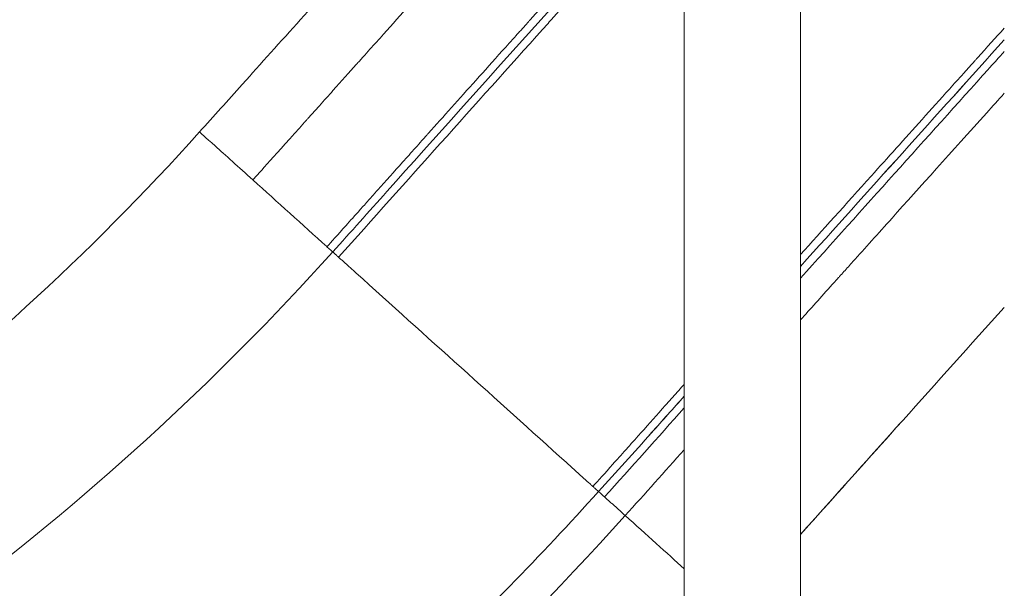
# Model space of a CAD drawing. Extents: x 0 to 25200, y -35640 to 17820.
# Drawn here: x 16633 to 16982, y 4017 to 4219 of the extents above; entities that cross this region are included whole.
import ezdxf

# ---------------------------------------------------------------- set-up
doc = ezdxf.new("R2010")
doc.units = 0
doc.header["$MEASUREMENT"] = 0
doc.header["$PDMODE"] = 1
doc.layers.get('0').update_dxf_attribs({"linetype": 'CONTINUOUS'})
doc.layers.get('DefPoints').update_dxf_attribs({"linetype": 'CONTINUOUS'})
for name, color, linetype, lineweight in [('FRAM3', 1, 'CONTINUOUS', 50), ('外形線', 7, 'CONTINUOUS', 18), ('寸法線', 3, 'CONTINUOUS', 18)]:
    doc.layers.add(name, color=color, linetype=linetype, lineweight=lineweight)
doc.styles.get("Standard").update_dxf_attribs({"font": 'TXT.SHX', "bigfont": 'bigfont.shx'})
doc.dimstyles.new('60ベース', dxfattribs={"dimscale": 60, "dimtxt": 3, "dimasz": 3, "dimexe": 0, "dimexo": 1, "dimgap": 1, "dimtad": 3, "dimdec": 1, "dimdsep": 46, "dimtxsty": 'Standard', "dimblk": 'DOTSMALL', "dimcen": 0, "dimclrd": 256, "dimclre": 256, "dimclrt": 7, "dimadec": 3, "dimazin": 2, "dimtfac": 1, "dimtdec": 1, "dimtix": 1, "dimtmove": 2, "dimatfit": 2, "dimldrblk": 'OPEN', "dimfxl": 0, "dimtolj": 1, "dimlwd": -1, "dimlwe": -1, "dimarcsym": 0})

# ---------------------------------------------------------------- blocks, each defined once
blk = doc.blocks.new('_DotSmall')
at = {"layer": 'FRAM3', "color": 0, "const_width": 0.5}
blk.add_lwpolyline([(-0.0625, 0, 1), (0.0625, 0, 1)], format="xyb", close=True, dxfattribs=at)
blk = doc.blocks.new('*D54')
at = {"layer": 'DefPoints', "color": 0}
for p in [(18140.92, 8289.28), (18140.92, 7149.62), (15289.37, 3693.76)]:
    blk.add_point(p, dxfattribs=at)
at = {"layer": '寸法線'}
for p, q in [((15289.37, 3753.76), (15289.37, 8289.28)), ((15289.37, 8289.28), (18140.92, 8289.28)), ((18140.92, 7209.62), (18140.92, 8289.28))]:
    blk.add_line(p, q, dxfattribs=at)
at = {"layer": '寸法線', "xscale": 180, "yscale": 180, "zscale": 180, "rotation": 180}
blk.add_blockref('_DotSmall', (15289.37, 8289.28), dxfattribs=at)
at = {"layer": '寸法線', "xscale": 180, "yscale": 180, "zscale": 180}
blk.add_blockref('_DotSmall', (18140.92, 8289.28), dxfattribs=at)
at = {"layer": '寸法線', "color": 7, "insert": (16715.14, 8439.28), "char_height": 180, "attachment_point": 5}
blk.add_mtext('\\A1;(2852)', dxfattribs=at)
blk = doc.blocks.new('_OPEN')
at = {"color": 0, "linetype": 'ByBlock'}
for p, q in [((-1, 0.1667), (0, 0)), ((0, 0), (-1, -0.1667)), ((0, 0), (-1, 0))]:
    blk.add_line(p, q, dxfattribs=at)
blk = doc.blocks.new('*D57')
at = {"layer": 'DefPoints', "color": 0}
for p in [(20189.34, 8789.28), (15289.37, 3693.76), (20189.34, 3341.68)]:
    blk.add_point(p, dxfattribs=at)
at = {"layer": '寸法線'}
for p, q in [((15289.37, 3753.76), (15289.37, 8789.28)), ((15289.37, 8789.28), (20189.34, 8789.28)), ((20189.34, 3401.68), (20189.34, 8789.28))]:
    blk.add_line(p, q, dxfattribs=at)
at = {"layer": '寸法線', "xscale": 180, "yscale": 180, "zscale": 180, "rotation": 180}
blk.add_blockref('_DotSmall', (15289.37, 8789.28), dxfattribs=at)
at = {"layer": '寸法線', "xscale": 180, "yscale": 180, "zscale": 180}
blk.add_blockref('_DotSmall', (20189.34, 8789.28), dxfattribs=at)
at = {"layer": '寸法線', "color": 7, "insert": (17739.35, 8939.28), "char_height": 180, "attachment_point": 5}
blk.add_mtext('\\A1;(4900)', dxfattribs=at)

msp = doc.modelspace()

# ---------------------------------------------------------------- linework, layer by layer
at = {"layer": '外形線', "extrusion": (0, 1, 0)}
for p, q in [((16868.6762521, 4316.5443336), (16868.6762521, 3341.6805979)), ((16909.9512521, 4271.9555979), (16909.9512521, 3544.8805979))]:
    msp.add_line(p, q, dxfattribs=at)
at = {"layer": '外形線'}
for points, knots in [([(16851.0610783, 4350.4771675), (16833.7180748, 4331.2248704), (16802.4365295, 4296.499157), (16757.2135993, 4246.2907563), (16728.1587812, 4213.8993937), (16707.9712627, 4191.387103), (16701.7162187, 4184.4037681), (16696.6611534, 4178.8461138)], [0.86876163329, 0.86876163329, 0.86876163329, 0.86876163329, 0.91295328177, 0.94846607718, 0.9839788726, 0.98711435512, 1, 1, 1, 1]), ([(16863.1868076, 4325.9879724), (16863.1169984, 4325.9104776), (16862.9787885, 4325.7570515), (16862.8062862, 4325.5655576), (16862.6864976, 4325.4325809), (16862.6265902, 4325.366078), (16862.6009127, 4325.3375736), (16862.5837938, 4325.31857), (16862.5766032, 4325.3105878), (16842.2314155, 4302.7255057), (16817.7843295, 4275.5849839), (16799.8603821, 4255.6820351), (16793.5478216, 4248.670809), (16791.0538946, 4245.9002581), (16789.9725195, 4244.6987481), (16789.473229, 4244.1439345), (16789.233933, 4243.878013), (16789.1168723, 4243.7479236), (16789.0589888, 4243.6835968), (16789.0302088, 4243.6516128), (16789.0158592, 4243.6356657), (16789.0086945, 4243.6277033), (16789.0051147, 4243.623725), (16789.003581, 4243.6220206), (16789.0025587, 4243.6208844), (16789.0029347, 4243.6213023), (16783.2746554, 4237.2552744), (16774.3878825, 4227.3713432), (16763.501191, 4215.2499547), (16757.9281478, 4209.0417266), (16755.1092018, 4205.9007291), (16753.6916228, 4204.3210095), (16752.9808067, 4203.5288444), (16752.6248921, 4203.1321856), (16752.4468081, 4202.9337121), (16752.3577344, 4202.8344394), (16752.3131897, 4202.784794), (16752.2909153, 4202.759969), (16752.2813688, 4202.7493293), (16752.2750043, 4202.742236), (16752.2710344, 4202.7378115), (16749.8164663, 4200.0021706), (16745.6836554, 4195.3952413), (16740.0665787, 4189.1324153), (16737.0591743, 4185.7789835), (16735.5057557, 4184.046763), (16734.7166172, 4183.1667765), (16734.3189407, 4182.7233143), (16734.1193256, 4182.5007159), (16734.0193239, 4182.3891998), (16733.9692744, 4182.3333876), (16733.9442376, 4182.305468), (16733.9335049, 4182.2934995), (16733.9263492, 4182.2855199), (16733.9241313, 4182.2830466), (16723.8048067, 4170.9985508), (16717.68687, 4164.1808013), (16715.5682469, 4161.8217113)], [0.87463120004, 0.87463120004, 0.87463120004, 0.87463120004, 0.8747558594, 0.87487792971, 0.87493896487, 0.87496948244, 0.87498474123, 0.87498474123, 0.87500000002, 0.87500000002, 0.90625000002, 0.92187500002, 0.92968750002, 0.93359375002, 0.93554687502, 0.93652343752, 0.93701171877, 0.93725585939, 0.93737792971, 0.93743896486, 0.93746948244, 0.93748474123, 0.93749237062, 0.93749618532, 0.93749618532, 0.93750000002, 0.93750000002, 0.95312500001, 0.96093750001, 0.96484375001, 0.96679687501, 0.96777343751, 0.96826171876, 0.96850585938, 0.9686279297, 0.96868896485, 0.96871948243, 0.96873474122, 0.96874237061, 0.96874237061, 0.96875000001, 0.96875000001, 0.97656250001, 0.98046875001, 0.982421875, 0.9833984375, 0.98388671875, 0.98413085938, 0.98425292969, 0.98431396485, 0.98434448243, 0.98435974122, 0.98436737061, 0.98436737061, 0.984375, 0.984375, 1, 1, 1, 1]), ([(16741.8783214, 4138.1320137), (16743.374794, 4139.7928389), (16746.74907, 4143.5555869), (16752.6647434, 4150.1685538), (16756.1173347, 4154.0308109), (16757.9673189, 4156.1008828), (16758.9232332, 4157.1706546), (16759.4089208, 4157.7142245), (16759.6536973, 4157.9881804), (16759.7765687, 4158.1257011), (16759.8381252, 4158.1945972), (16759.8689336, 4158.2290791), (16759.8843454, 4158.2463285), (16759.8909521, 4158.253723), (16759.8953569, 4158.258653), (16759.8983574, 4158.2620114), (16762.7767401, 4161.4836149), (16767.1865533, 4166.4156416), (16772.4964413, 4172.3481377), (16775.1926619, 4175.359002), (16776.5510913, 4176.8755882), (16777.2328858, 4177.6366698), (16777.5744279, 4178.0179077), (16777.7453603, 4178.2087009), (16777.8308667, 4178.3041411), (16777.8736301, 4178.3518721), (16777.8919594, 4178.3723306), (16777.9041794, 4178.3859701), (16777.9112955, 4178.3939129), (16783.1434686, 4184.2338471), (16791.576141, 4193.6361595), (16802.4503807, 4205.7446994), (16808.146531, 4212.0837632), (16811.0593638, 4215.3244936), (16812.5319696, 4216.9626584), (16813.2723198, 4217.7861907), (16813.6435068, 4218.1990693), (16813.8293532, 4218.4057867), (16813.9223397, 4218.509215), (16813.9688487, 4218.5609465), (16813.9921072, 4218.5868166), (16814.002076, 4218.5979047), (16814.008722, 4218.605297), (16814.0129825, 4218.6100359), (16823.7877215, 4229.4823304), (16840.1560474, 4247.674952), (16860.0369114, 4269.7523818), (16867.6727536, 4278.2295558), (16868.6762521, 4279.3435841)], [0, 0, 0, 0, 0.0078125, 0.01171875, 0.013671875, 0.0146484375, 0.01513671875, 0.01538085937, 0.01550292969, 0.01556396484, 0.01559448242, 0.01560974121, 0.0156173706, 0.0156211853, 0.0156211853, 0.015625, 0.015625, 0.0234375, 0.02734375, 0.029296875, 0.0302734375, 0.03076171875, 0.03100585937, 0.03112792968, 0.03118896484, 0.03121948242, 0.03123474121, 0.03123474121, 0.03125, 0.03125, 0.04687499999, 0.05468749999, 0.05859374999, 0.06054687499, 0.06152343749, 0.06201171874, 0.06225585937, 0.06237792968, 0.06243896484, 0.06246948241, 0.0624847412, 0.0624923706, 0.0624923706, 0.06249999999, 0.06249999999, 0.09374999999, 0.10937499999, 0.11172170351, 0.11172170351, 0.11172170351, 0.11172170351]), ([(16868.6762521, 4275.1997409), (16833.1925395, 4235.8211036), (16791.3273664, 4189.2967803), (16750.3106749, 4143.3565982), (16743.8979721, 4136.3135122)], [61.790484821, 61.790484821, 61.790484821, 61.790484821, 68.4076510298, 69.6317633275, 69.6317633275, 69.6317633275, 69.6317633275]), ([(16868.6762521, 4271.055339), (16862.6210743, 4264.3345134), (16850.4892527, 4250.8647451), (16836.5644097, 4235.3924254), (16827.2614675, 4225.0483121), (16822.8038323, 4220.0898001), (16820.6234737, 4217.6639303), (16819.5454091, 4216.464342), (16819.0094055, 4215.8678844), (16818.7421609, 4215.5704898), (16818.6087279, 4215.4220011), (16818.5420587, 4215.3478088), (16818.5087359, 4215.3107257), (16818.4944573, 4215.2948358), (16818.4849387, 4215.2842431), (16818.4813272, 4215.2802239), (16794.2840028, 4188.3522417), (16770.1259827, 4161.4008954), (16746.0030929, 4134.4180529)], [0.89190752181, 0.89190752181, 0.89190752181, 0.89190752181, 0.90624999999, 0.92187499999, 0.92968749999, 0.93359374999, 0.93554687499, 0.93652343749, 0.93701171874, 0.93725585937, 0.93737792968, 0.93743896484, 0.93746948242, 0.93748474121, 0.93748474121, 0.93749999999, 0.93749999999, 1, 1, 1, 1]), ([(16909.9512521, 4135.3433346), (16917.5675181, 4143.8174845), (16931.1729008, 4158.9449035), (16949.8047207, 4179.6427185), (16961.0814937, 4192.1647458), (16966.9156941, 4198.6419925), (16969.8817477, 4201.9346741), (16971.3770128, 4203.5945295), (16972.127705, 4204.4278359), (16972.503816, 4204.8453337), (16972.6920627, 4205.0542938), (16972.7862339, 4205.1588266), (16972.8333314, 4205.2111062), (16972.8568832, 4205.2372493), (16972.8669774, 4205.2484542), (16972.8737071, 4205.2559243), (16972.8761493, 4205.2586353), (16976.056171, 4208.788546), (16979.1815501, 4212.25781), (16982.256574, 4215.6711868)], [0.068637163349, 0.068637163349, 0.068637163349, 0.068637163349, 0.093750000002, 0.109375000003, 0.117187500003, 0.121093750003, 0.123046875003, 0.124023437503, 0.124511718753, 0.124755859379, 0.124877929691, 0.124938964847, 0.124969482425, 0.124984741214, 0.124992370609, 0.124992370609, 0.125000000004, 0.125000000004, 0.130650942359, 0.130650942359, 0.130650942359, 0.130650942359]), ([(16982.256574, 4207.368925), (16981.7018759, 4206.7531524), (16980.4936636, 4205.4119113), (16978.9490674, 4203.6972496), (16977.7943593, 4202.4154043), (16977.2154255, 4201.772728), (16976.9255636, 4201.4509514), (16976.7805339, 4201.2899534), (16976.7079944, 4201.2094271), (16976.6717184, 4201.1691571), (16976.6535789, 4201.1490203), (16976.6458045, 4201.1403899), (16976.6406215, 4201.1346363), (16976.6368266, 4201.1304236), (16954.3885807, 4176.432576), (16932.1607248, 4151.7192063), (16909.9512521, 4126.9893306)], [0.872213114426, 0.872213114426, 0.872213114426, 0.872213114426, 0.873046874894, 0.874023437395, 0.874511718645, 0.87475585927, 0.874877929583, 0.874938964739, 0.874969482318, 0.874984741107, 0.874992370501, 0.874996185198, 0.874996185198, 0.874999999896, 0.874999999896, 0.93613122301, 0.93613122301, 0.93613122301, 0.93613122301]), ([(16909.9512521, 4112.2243799), (16913.3696013, 4116.0262459), (16917.6346927, 4120.7688745), (16922.4027017, 4126.0697015), (16923.0537373, 4126.7934724), (16923.1341251, 4126.8828411), (16923.1475254, 4126.8977384), (16923.149136, 4126.899529), (16923.1530715, 4126.9039041), (16923.1629105, 4126.9148423), (16923.188497, 4126.9432872), (16923.275138, 4127.0396075), (16923.4802473, 4127.2676294), (16924.1770731, 4128.0422868), (16925.8446783, 4129.8960722), (16931.6559098, 4136.3554429), (16946.707537, 4153.0807792), (16965.3494989, 4173.7844068), (16980.1426136, 4190.2084738), (16982.256574, 4192.5554118)], [0.063151896311, 0.063151896311, 0.063151896311, 0.063151896311, 0.070312500017, 0.071289062518, 0.07141113283, 0.071426391619, 0.071426391619, 0.071434021014, 0.071434021014, 0.071441650408, 0.071472167986, 0.071533203143, 0.071777343768, 0.072265625018, 0.074218750018, 0.078125000019, 0.093750000024, 0.125000000032, 0.130110835491, 0.130110835491, 0.130110835491, 0.130110835491]), ([(16715.5682469, 4161.8217113), (16715.5616933, 4161.8276122), (16715.5580042, 4161.8309339), (16715.554315, 4161.8342556), (16710.611234, 4166.2850258), (16700.7503682, 4175.1637892), (16696.6788138, 4178.8298332), (16696.6611534, 4178.8461138)], [0, 0, 0, 0, 0.0003731083, 0.0003731083, 0.0003731083, 0.5001676353, 1, 1, 1, 1]), ([(16741.8783214, 4138.1320137), (16741.8516206, 4138.1560553), (16741.8240622, 4138.180869), (16741.7964397, 4138.2057404), (16733.0527539, 4146.0785904), (16724.3090682, 4153.9514405), (16715.5682469, 4161.8217113)], [0, 0, 0, 0, 0.0031472086, 0.0031472086, 0.0031472086, 1, 1, 1, 1]), ([(16052.5707026, 3821.3114333), (16120.9979807, 3822.5058609), (16255.9834346, 3839.5128692), (16503.1379828, 3926.3532508), (16660.298773, 4043.3889025), (16743.8979721, 4136.3135122)], [0, 0, 0, 0, 9.1353397599, 18.0967715362, 34.7997393404, 34.7997393404, 34.7997393404, 34.7997393404]), ([(16746.0030929, 4134.4180529), (16745.8486112, 4134.5571488), (16745.3811377, 4134.9780638), (16744.4386649, 4135.8266702), (16743.95314, 4136.2638388), (16743.8979721, 4136.3135122)], [0, 0, 0, 0, 0.14112970231, 0.42843897775, 0.91668621507, 0.91668621507, 0.91668621507, 0.91668621507]), ([(16836.2585144, 4053.1517063), (16835.9484366, 4053.4309017), (16835.3251059, 4053.9921511), (16834.3854473, 4054.8382236), (16833.4299213, 4055.698583), (16830.8823454, 4057.9924306), (16803.8129691, 4082.3658066), (16776.1065853, 4107.3127466), (16749.992591, 4130.8258927), (16748.4007565, 4132.2591868), (16747.4447946, 4133.1199388), (16746.6502254, 4133.8353722), (16746.1656811, 4134.2716578), (16746.0030929, 4134.4180529)], [0, 0, 0, 0, 0.0100858264, 0.0206714722, 0.0312581827, 0.0418448932, 0.1053651562, 0.9311285753, 0.9628887068, 0.9734754173, 0.9840621278, 0.9946324724, 1, 1, 1, 1]), ([(16836.2585144, 4053.1517063), (16838.1069178, 4055.219165), (16841.6321024, 4059.1437866), (16847.0418231, 4065.1815364), (16850.0709348, 4068.5651674), (16851.6665536, 4070.3481719), (16852.4846286, 4071.2624714), (16852.8987326, 4071.7253205), (16853.1070512, 4071.9581699), (16853.2115271, 4072.0749508), (16853.2638442, 4072.1334303), (16853.2900226, 4072.1626923), (16853.3012461, 4072.1752379), (16853.3087294, 4072.1836027), (16853.3133865, 4072.1888084), (16856.2117064, 4075.4285485), (16860.5146813, 4080.2365667), (16865.4643576, 4085.7639321), (16867.7060407, 4088.266494), (16868.5412088, 4089.1987431), (16868.6762521, 4089.349481)], [0, 0, 0, 0, 0.0078125, 0.01171875, 0.013671875, 0.0146484375, 0.01513671875, 0.015380859375, 0.015502929688, 0.015563964844, 0.015594482422, 0.015609741211, 0.015617370606, 0.015617370606, 0.015625, 0.015625, 0.023437500001, 0.027343750001, 0.029296875001, 0.029673810727, 0.029673810727, 0.029673810727, 0.029673810727]), ([(16838.2814061, 4051.3302864), (16844.5856981, 4058.2606053), (16854.6944783, 4069.5702231), (16864.8079953, 4080.8675799), (16868.6762521, 4085.1862851)], [0, 0, 0, 0, 0.017160225722, 0.027786258492, 0.027786258492, 0.027786258492, 0.027786258492]), ([(16868.6762521, 4085.1557504), (16864.8083399, 4080.8354657), (16854.698985, 4069.5372599), (16844.6006182, 4058.2327583), (16838.2852144, 4051.3268575)], [0.972102129897, 0.972102129897, 0.972102129897, 0.972102129897, 0.982772001438, 1, 1, 1, 1]), ([(16909.9512521, 4036.1250933), (16912.667494, 4039.1587854), (16924.4719922, 4052.345189), (16936.2905412, 4065.5209307), (16945.3965289, 4075.6607064)], [0.14229546467, 0.14229546467, 0.14229546467, 0.14229546467, 0.18974751603, 0.34855798683, 0.34855798683, 0.34855798683, 0.34855798683]), ([(16838.2378362, 4051.3694669), (16817.7452651, 4028.5694886), (16796.2396041, 4006.6423526), (16751.3892179, 3964.6690035), (16727.9963286, 3944.5910753), (16679.4720485, 3906.4065689), (16654.2852368, 3888.2787353), (16602.4318091, 3854.2288183), (16575.7133408, 3838.2813307), (16521.0822604, 3808.7940854), (16493.1189157, 3795.2266768), (16436.283103, 3770.6403943), (16407.3642633, 3759.5845183), (16348.6819348, 3739.9885932), (16318.8624405, 3731.4354065), (16258.6246216, 3716.9303768), (16228.1498874, 3710.9690572), (16166.8599647, 3701.692698), (16135.9879756, 3698.3687531), (16088.3220685, 3695.3066996), (16071.5557549, 3694.6218853), (16054.7871665, 3694.3304431)], [0, 0, 0, 0, 9.196771357, 9.196771357, 18.4282046541, 18.4282046541, 27.720799159, 27.720799159, 37.038302293, 37.038302293, 46.3451040454, 46.3451040454, 55.6160185349, 55.6160185349, 64.9054229198, 64.9054229198, 74.2038953477, 74.2038953477, 83.5018067542, 83.5018067542, 88.5331430269, 88.5331430269, 88.5331430269, 88.5331430269]), ([(16838.2814061, 4051.3302864), (16838.2359293, 4051.3712339), (16838.2142891, 4051.3907189), (16837.9271119, 4051.6492944), (16837.2268993, 4052.2797686), (16836.5962499, 4052.8476079), (16836.2740323, 4053.1377339), (16836.2585144, 4053.1517063)], [0, 0, 0, 0, 0.0803079443, 0.3847452883, 0.6875331725, 0.9922477159, 1, 1, 1, 1]), ([(16840.3986003, 4049.4239563), (16840.2782955, 4049.5322792), (16839.8478533, 4049.9198511), (16839.1302273, 4050.5660044), (16838.5338608, 4051.1029753), (16838.333908, 4051.2830135), (16838.2852144, 4051.3268575)], [0, 0, 0, 0, 0.10740086826, 0.39522278096, 0.68128435875, 0.88061473919, 0.88061473919, 0.88061473919, 0.88061473919]), ([(16847.7236959, 4042.8284105), (16846.4197041, 4044.0025301), (16844.8236251, 4045.439646), (16842.9089768, 4047.1636031), (16841.95113, 4048.0260522), (16841.1164303, 4048.7776192), (16840.5947093, 4049.2473789), (16840.3986003, 4049.4239563)], [0, 0, 0, 0, 0.5247783732, 0.6559729666, 0.7871675599, 0.9182177025, 1, 1, 1, 1]), ([(16847.7236959, 4042.8284105), (16751.8840428, 3936.2525307), (16571.6696082, 3802.0491218), (16288.2603871, 3702.4702749), (16133.4741506, 3682.968538), (16055.0092952, 3681.6046916)], [0, 0, 0, 0, 0.4799739343, 0.7374882705, 1, 1, 1, 1])]:
    msp.add_open_spline(points, degree=3, knots=knots, dxfattribs=at)
for points in [[(16909.9512521, 4131.188232), (16934.0394133, 4157.9943981), (16958.1453152, 4184.7590946), (16982.256574, 4211.5204578)], [(16982.256574, 4211.5189054), (16958.139043, 4184.7484278), (16934.0262591, 4157.9725809), (16909.9512521, 4131.1739686)], [(16696.6611534, 4178.8461138), (16618.6912408, 4092.0613589), (16523.223764, 4020.967937), (16417.8054401, 3970.8721544)], [(16743.8979721, 4136.3135122), (16743.8614348, 4136.3464105), (16742.9276678, 4137.1871781), (16741.8783214, 4138.1320137)], [(16982.256574, 4116.6401304), (16958.2514638, 4089.9771086), (16934.1843931, 4063.2058329), (16909.9512521, 4036.156344)], [(16982.256574, 4116.6401304), (16958.2514638, 4089.9771086), (16934.1843931, 4063.2058329), (16909.9512521, 4036.156344)], [(16868.6762521, 4080.9879946), (16859.247133, 4070.469553), (16849.8212649, 4059.9481927), (16840.3986003, 4049.4239563)], [(16847.7236959, 4042.8284105), (16854.7150822, 4050.6056364), (16861.6993041, 4058.3892806), (16868.6762521, 4066.1794416)], [(16838.239293, 4051.3682053), (16838.239293, 4051.3682053), (16838.2466035, 4051.3616229), (16838.2852144, 4051.3268575)], [(16868.6762521, 4023.9626442), (16862.5183708, 4029.5072255), (16855.1414357, 4036.1494477), (16847.7236959, 4042.8284105)]]:
    msp.add_open_spline(points, degree=3, dxfattribs=at)

# ---------------------------------------------------------------- dimensions: what is measured, and where the dimension line sits
at = {"layer": '寸法線'}
for base, p2, picture, middle in [((20189.3361487, 8789.2755058), (20189.3361487, 3341.6805979), '*D57', (17739.3517115, 8939.2755058)), ((18140.9193408, 8289.2755058), (18140.9193408, 7149.6157428), '*D54', (16715.1433075, 8439.2755058))]:
    dim = msp.add_linear_dim(base=base, p1=(15289.3672743, 3693.758471), p2=p2, text='(<>)', dimstyle='60ベース', override={"dimdec": 0}, dxfattribs=at)
    dim.commit()
    dim.dimension.update_dxf_attribs({"geometry": picture, "text_midpoint": middle})

doc.saveas('drawing.dxf')
